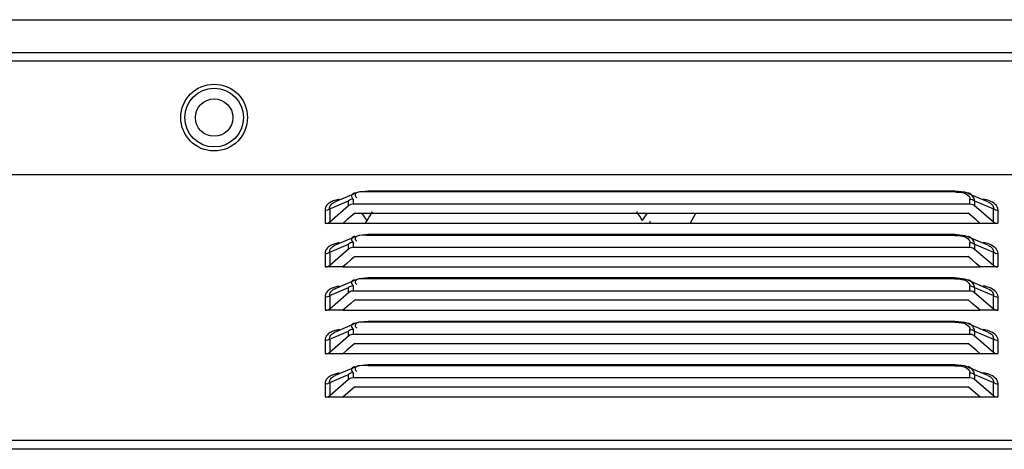
# Model space of a CAD drawing. Units: millimetres. Extents: x 0 to 7000, y 0 to 3600.
# Drawn here: x 4237 to 4311, y 1826 to 1858 of the extents above; entities that cross this region are included whole.
import ezdxf

# ---------------------------------------------------------------- set-up
doc = ezdxf.new("R2010")
doc.units = ezdxf.units.MM
doc.header["$LTSCALE"] = 385
doc.layers.get('0').update_dxf_attribs({"linetype": 'CONTINUOUS'})

msp = doc.modelspace()

# ---------------------------------------------------------------- linework, layer by layer
at = {"color": 7, "linetype": 'CONTINUOUS'}
for p, q in [((3630.829, 1858.16), (4574.569, 1858.16)), ((3640.591, 1855.694), (4574.505, 1855.697)), ((4561.849, 1855.066), (3630.509, 1855.065)), ((3629.308, 1846.565), (4565.85, 1846.566)), ((4262.131, 1845.166), (4260.63, 1844.528)), ((4262.438, 1845.264), (4262.136, 1845.168)), ((4263.115, 1845.333), (4262.438, 1845.264)), ((4307.043, 1845.333), (4263.115, 1845.333)), ((4263.115, 1845.333), (4263.115, 1845.266)), ((4307.043, 1845.266), (4263.115, 1845.266)), ((4307.79, 1845.247), (4307.043, 1845.333)), ((4307.043, 1845.266), (4307.043, 1845.333)), ((4308.022, 1845.168), (4307.79, 1845.247)), ((4309.526, 1844.53), (4308.028, 1845.166)), ((4260.063, 1844.336), (4259.989, 1844.25)), ((4260.226, 1844.009), (4261.633, 1844.607)), ((4260.226, 1843.033), (4261.633, 1844.252)), ((4261.633, 1844.252), (4261.633, 1844.607)), ((4261.633, 1844.252), (4261.724, 1844.314)), ((4261.724, 1844.314), (4261.829, 1844.357)), ((4261.829, 1844.357), (4261.952, 1844.379)), ((4261.952, 1844.379), (4308.172, 1844.379)), ((4261.986, 1844.734), (4261.986, 1844.379)), ((4308.172, 1844.379), (4308.172, 1844.734)), ((4308.172, 1844.379), (4308.287, 1844.367)), ((4308.287, 1844.367), (4308.397, 1844.333)), ((4308.397, 1844.333), (4308.501, 1844.273)), ((4308.501, 1844.273), (4309.933, 1843.033)), ((4308.526, 1844.607), (4309.933, 1844.009)), ((4308.526, 1844.607), (4308.526, 1844.252)), ((4259.881, 1843.928), (4259.881, 1842.927)), ((4260.226, 1844.009), (4260.226, 1843.033)), ((4262.111, 1843.686), (4261.811, 1843.429)), ((4262.111, 1843.686), (4308.048, 1843.686)), ((4287.592, 1843.611), (4287.233, 1842.926)), ((4308.347, 1843.429), (4308.048, 1843.686)), ((4309.933, 1843.033), (4309.933, 1844.009)), ((4310.278, 1842.927), (4310.278, 1843.926)), ((4259.888, 1842.915), (4260.021, 1842.926)), ((4261.212, 1842.915), (4259.888, 1842.915)), ((4260.021, 1842.926), (4260.125, 1842.966)), ((4260.125, 1842.966), (4260.226, 1843.033)), ((4261.511, 1843.172), (4261.212, 1842.915)), ((4261.212, 1842.927), (4308.947, 1842.927)), ((4261.811, 1843.429), (4261.511, 1843.172)), ((4262.999, 1843.13), (4262.882, 1842.941)), ((4284.224, 1842.921), (4284.232, 1843.073)), ((4308.647, 1843.172), (4308.347, 1843.429)), ((4308.947, 1842.915), (4308.647, 1843.172)), ((4310.271, 1842.915), (4308.947, 1842.915)), ((4309.933, 1843.033), (4310.034, 1842.966)), ((4310.034, 1842.966), (4310.137, 1842.927)), ((4310.137, 1842.927), (4310.271, 1842.915)), ((4262.438, 1842.014), (4262.136, 1841.918)), ((4263.115, 1842.083), (4262.438, 1842.014)), ((4307.043, 1842.083), (4263.115, 1842.083)), ((4263.115, 1842.083), (4263.115, 1842.016)), ((4307.043, 1842.016), (4263.115, 1842.016)), ((4307.79, 1841.997), (4307.043, 1842.083)), ((4307.043, 1842.016), (4307.043, 1842.083)), ((4308.022, 1841.918), (4307.79, 1841.997)), ((4260.226, 1840.759), (4261.633, 1841.357)), ((4262.131, 1841.916), (4260.63, 1841.278)), ((4261.633, 1841.002), (4261.633, 1841.357)), ((4261.986, 1841.484), (4261.986, 1841.129)), ((4309.526, 1841.28), (4308.028, 1841.916)), ((4308.172, 1841.129), (4308.172, 1841.484)), ((4308.526, 1841.357), (4309.933, 1840.759)), ((4308.526, 1841.357), (4308.526, 1841.002)), ((4259.881, 1840.678), (4259.881, 1839.677)), ((4260.063, 1841.086), (4259.989, 1841)), ((4260.226, 1839.783), (4261.633, 1841.002)), ((4260.226, 1840.759), (4260.226, 1839.783)), ((4261.633, 1841.002), (4261.724, 1841.064)), ((4261.724, 1841.064), (4261.829, 1841.107)), ((4261.829, 1841.107), (4261.952, 1841.129)), ((4261.952, 1841.129), (4308.172, 1841.129)), ((4308.172, 1841.129), (4308.287, 1841.117)), ((4308.287, 1841.117), (4308.397, 1841.083)), ((4308.397, 1841.083), (4308.501, 1841.023)), ((4308.501, 1841.023), (4309.933, 1839.783)), ((4309.933, 1839.783), (4309.933, 1840.759)), ((4310.278, 1839.677), (4310.278, 1840.676)), ((4260.125, 1839.716), (4260.226, 1839.783)), ((4261.511, 1839.922), (4261.212, 1839.665)), ((4261.811, 1840.179), (4261.511, 1839.922)), ((4262.111, 1840.436), (4261.811, 1840.179)), ((4262.111, 1840.436), (4308.048, 1840.436)), ((4308.347, 1840.179), (4308.048, 1840.436)), ((4308.647, 1839.922), (4308.347, 1840.179)), ((4308.947, 1839.665), (4308.647, 1839.922)), ((4309.933, 1839.783), (4310.034, 1839.716)), ((4259.888, 1839.665), (4260.021, 1839.676)), ((4261.212, 1839.665), (4259.888, 1839.665)), ((4260.021, 1839.676), (4260.125, 1839.716)), ((4261.212, 1839.677), (4308.947, 1839.677)), ((4310.271, 1839.665), (4308.947, 1839.665)), ((4310.034, 1839.716), (4310.137, 1839.677)), ((4310.137, 1839.677), (4310.271, 1839.665)), ((4262.131, 1838.666), (4260.63, 1838.028)), ((4262.438, 1838.764), (4262.136, 1838.668)), ((4263.115, 1838.833), (4262.438, 1838.764)), ((4307.043, 1838.833), (4263.115, 1838.833)), ((4263.115, 1838.833), (4263.115, 1838.766)), ((4307.043, 1838.766), (4263.115, 1838.766)), ((4307.79, 1838.747), (4307.043, 1838.833)), ((4307.043, 1838.766), (4307.043, 1838.833)), ((4308.022, 1838.668), (4307.79, 1838.747)), ((4309.526, 1838.03), (4308.028, 1838.666)), ((4260.063, 1837.836), (4259.989, 1837.75)), ((4260.226, 1837.509), (4261.633, 1838.107)), ((4260.226, 1836.533), (4261.633, 1837.752)), ((4261.633, 1837.752), (4261.633, 1838.107)), ((4261.633, 1837.752), (4261.724, 1837.814)), ((4261.724, 1837.814), (4261.829, 1837.857)), ((4261.829, 1837.857), (4261.952, 1837.879)), ((4261.952, 1837.879), (4308.172, 1837.879)), ((4261.986, 1838.234), (4261.986, 1837.879)), ((4308.172, 1837.879), (4308.172, 1838.234)), ((4308.172, 1837.879), (4308.287, 1837.867)), ((4308.287, 1837.867), (4308.397, 1837.833)), ((4308.397, 1837.833), (4308.501, 1837.773)), ((4308.501, 1837.773), (4309.933, 1836.533)), ((4308.526, 1838.107), (4309.933, 1837.509)), ((4308.526, 1838.107), (4308.526, 1837.752)), ((4259.881, 1837.428), (4259.881, 1836.427)), ((4260.226, 1837.509), (4260.226, 1836.533)), ((4261.811, 1836.929), (4261.511, 1836.672)), ((4262.111, 1837.186), (4261.811, 1836.929)), ((4262.111, 1837.186), (4308.048, 1837.186)), ((4308.347, 1836.929), (4308.048, 1837.186)), ((4308.647, 1836.672), (4308.347, 1836.929)), ((4309.933, 1836.533), (4309.933, 1837.509)), ((4310.278, 1836.427), (4310.278, 1837.426)), ((4259.888, 1836.415), (4260.021, 1836.426)), ((4261.212, 1836.415), (4259.888, 1836.415)), ((4260.021, 1836.426), (4260.125, 1836.466)), ((4260.125, 1836.466), (4260.226, 1836.533)), ((4261.511, 1836.672), (4261.212, 1836.415)), ((4261.212, 1836.427), (4308.947, 1836.427)), ((4308.947, 1836.415), (4308.647, 1836.672)), ((4310.271, 1836.415), (4308.947, 1836.415)), ((4309.933, 1836.533), (4310.034, 1836.466)), ((4310.034, 1836.466), (4310.137, 1836.427)), ((4310.137, 1836.427), (4310.271, 1836.415)), ((4262.131, 1835.416), (4260.63, 1834.778)), ((4262.438, 1835.514), (4262.136, 1835.418)), ((4263.115, 1835.583), (4262.438, 1835.514)), ((4307.043, 1835.583), (4263.115, 1835.583)), ((4263.115, 1835.583), (4263.115, 1835.516)), ((4307.043, 1835.516), (4263.115, 1835.516)), ((4307.79, 1835.497), (4307.043, 1835.583)), ((4307.043, 1835.516), (4307.043, 1835.583)), ((4308.022, 1835.418), (4307.79, 1835.497)), ((4309.526, 1834.78), (4308.028, 1835.416)), ((4260.226, 1834.259), (4261.633, 1834.857)), ((4261.633, 1834.502), (4261.633, 1834.857)), ((4261.829, 1834.607), (4261.952, 1834.629)), ((4261.952, 1834.629), (4308.172, 1834.629)), ((4261.986, 1834.984), (4261.986, 1834.629)), ((4308.172, 1834.629), (4308.172, 1834.984)), ((4308.172, 1834.629), (4308.287, 1834.617)), ((4308.287, 1834.617), (4308.397, 1834.583)), ((4308.526, 1834.857), (4309.933, 1834.259)), ((4308.526, 1834.857), (4308.526, 1834.502)), ((4259.881, 1834.178), (4259.881, 1833.177)), ((4260.063, 1834.586), (4259.989, 1834.5)), ((4260.226, 1833.283), (4261.633, 1834.502)), ((4260.226, 1834.259), (4260.226, 1833.283)), ((4261.633, 1834.502), (4261.724, 1834.564)), ((4261.724, 1834.564), (4261.829, 1834.607)), ((4262.111, 1833.936), (4261.811, 1833.679)), ((4262.111, 1833.936), (4308.048, 1833.936)), ((4308.347, 1833.679), (4308.048, 1833.936)), ((4308.397, 1834.583), (4308.501, 1834.523)), ((4308.501, 1834.523), (4309.933, 1833.283)), ((4309.933, 1833.283), (4309.933, 1834.259)), ((4310.278, 1833.177), (4310.278, 1834.176)), ((4259.888, 1833.165), (4260.021, 1833.176)), ((4261.212, 1833.165), (4259.888, 1833.165)), ((4260.021, 1833.176), (4260.125, 1833.216)), ((4260.125, 1833.216), (4260.226, 1833.283)), ((4261.511, 1833.422), (4261.212, 1833.165)), ((4261.212, 1833.177), (4308.947, 1833.177)), ((4261.811, 1833.679), (4261.511, 1833.422)), ((4308.647, 1833.422), (4308.347, 1833.679)), ((4308.947, 1833.165), (4308.647, 1833.422)), ((4310.271, 1833.165), (4308.947, 1833.165)), ((4309.933, 1833.283), (4310.034, 1833.216)), ((4310.034, 1833.216), (4310.137, 1833.177)), ((4310.137, 1833.177), (4310.271, 1833.165)), ((4262.131, 1832.166), (4260.63, 1831.528)), ((4261.986, 1831.734), (4261.986, 1831.379)), ((4262.438, 1832.264), (4262.136, 1832.168)), ((4263.115, 1832.333), (4262.438, 1832.264)), ((4307.043, 1832.333), (4263.115, 1832.333)), ((4263.115, 1832.333), (4263.115, 1832.266)), ((4307.043, 1832.266), (4263.115, 1832.266)), ((4307.79, 1832.247), (4307.043, 1832.333)), ((4307.043, 1832.266), (4307.043, 1832.333)), ((4308.022, 1832.168), (4307.79, 1832.247)), ((4309.526, 1831.53), (4308.028, 1832.166)), ((4308.172, 1831.379), (4308.172, 1831.734)), ((4259.881, 1830.928), (4259.881, 1829.927)), ((4260.063, 1831.336), (4259.989, 1831.25)), ((4260.226, 1831.009), (4261.633, 1831.607)), ((4260.226, 1830.033), (4261.633, 1831.252)), ((4260.226, 1831.009), (4260.226, 1830.033)), ((4261.633, 1831.252), (4261.633, 1831.607)), ((4261.633, 1831.252), (4261.724, 1831.314)), ((4261.724, 1831.314), (4261.829, 1831.357)), ((4261.829, 1831.357), (4261.952, 1831.379)), ((4261.952, 1831.379), (4308.172, 1831.379)), ((4308.172, 1831.379), (4308.287, 1831.367)), ((4308.287, 1831.367), (4308.397, 1831.333)), ((4308.397, 1831.333), (4308.501, 1831.273)), ((4308.501, 1831.273), (4309.933, 1830.033)), ((4308.526, 1831.607), (4309.933, 1831.009)), ((4308.526, 1831.607), (4308.526, 1831.252)), ((4309.933, 1830.033), (4309.933, 1831.009)), ((4310.278, 1829.927), (4310.278, 1830.926)), ((4262.111, 1830.686), (4261.212, 1829.915)), ((4262.111, 1830.686), (4308.048, 1830.686)), ((4308.947, 1829.915), (4308.048, 1830.686)), ((4259.888, 1829.915), (4260.021, 1829.926)), ((4261.212, 1829.915), (4259.888, 1829.915)), ((4260.021, 1829.926), (4260.125, 1829.966)), ((4260.125, 1829.966), (4260.226, 1830.033)), ((4261.212, 1829.927), (4308.947, 1829.927)), ((4310.271, 1829.915), (4308.947, 1829.915)), ((4309.933, 1830.033), (4310.034, 1829.966)), ((4310.034, 1829.966), (4310.137, 1829.927)), ((4310.137, 1829.927), (4310.271, 1829.915)), ((3629.308, 1826.703), (4565.85, 1826.704)), ((4565.85, 1826.011), (3629.308, 1826.01))]:
    msp.add_line(p, q, dxfattribs=at)
for centre, radius in [((4251.569, 1850.836), 2.5), ((4251.57, 1850.835), 2.2), ((4251.57, 1850.835), 1.4)]:
    msp.add_circle(centre, radius, dxfattribs=at)
for centre, radius, start, end in [((4296.786, 1866.835), 41.273, 214.11672, 215.05358), ((4273.32, 1836.935), 12.038, 145.40175, 149.0264), ((4273.32, 1836.935), 12.038, 30.97379, 34.59847), ((4249.848, 1866.84), 41.282, 324.94647, 325.88361)]:
    msp.add_arc(centre, radius, start, end, dxfattribs=at)
for points, knots in [([(4261.848, 1844.992), (4261.842, 1844.95), (4261.875, 1844.841), (4261.948, 1844.763), (4261.994, 1844.719)], [0, 0, 0, 0, 0.398197, 1, 1, 1, 1]), ([(4262.085, 1845.2), (4262.026, 1845.179), (4261.925, 1845.136), (4261.853, 1845.038), (4261.848, 1844.992)], [0, 0, 0, 0, 0.570536, 1, 1, 1, 1]), ([(4262.123, 1845.015), (4262.123, 1844.986), (4262.165, 1844.913), (4262.228, 1844.869), (4262.269, 1844.842)], [0, 0, 0, 0, 0.37442, 1, 1, 1, 1]), ([(4308.043, 1845.005), (4308.082, 1844.968), (4308.147, 1844.885), (4308.172, 1844.782), (4308.172, 1844.734)], [0, 0, 0, 0, 0.529964, 1, 1, 1, 1]), ([(4308.526, 1844.607), (4308.509, 1844.725), (4308.409, 1844.971), (4308.201, 1845.147), (4308.073, 1845.198)], [0, 0, 0, 0, 0.464527, 1, 1, 1, 1]), ([(4259.989, 1844.25), (4259.975, 1844.231), (4259.949, 1844.192), (4259.928, 1844.15), (4259.919, 1844.129)], [0, 0, 0, 0, 0.512053, 1, 1, 1, 1]), ([(4260.346, 1844.535), (4260.291, 1844.508), (4260.191, 1844.449), (4260.102, 1844.375), (4260.063, 1844.336)], [0, 0, 0, 0, 0.525626, 1, 1, 1, 1]), ([(4260.226, 1844.009), (4260.213, 1844.083), (4260.252, 1844.264), (4260.384, 1844.385), (4260.463, 1844.438)], [0, 0, 0, 0, 0.442456, 1, 1, 1, 1]), ([(4260.939, 1844.717), (4260.831, 1844.697), (4260.629, 1844.651), (4260.434, 1844.578), (4260.346, 1844.535)], [0, 0, 0, 0, 0.525899, 1, 1, 1, 1]), ([(4260.463, 1844.438), (4260.488, 1844.455), (4260.542, 1844.488), (4260.6, 1844.515), (4260.63, 1844.528)], [0, 0, 0, 0, 0.47966, 1, 1, 1, 1]), ([(4261.986, 1844.734), (4261.922, 1844.734), (4261.795, 1844.71), (4261.68, 1844.648), (4261.633, 1844.607)], [0, 0, 0, 0, 0.507133, 1, 1, 1, 1]), ([(4308.172, 1844.734), (4308.237, 1844.734), (4308.364, 1844.71), (4308.478, 1844.648), (4308.526, 1844.607)], [0, 0, 0, 0, 0.507132, 1, 1, 1, 1]), ([(4310.278, 1843.926), (4310.278, 1844.24), (4309.771, 1844.617), (4309.327, 1844.703), (4309.17, 1844.73)], [0, 0, 0, 0, 0.663492, 1, 1, 1, 1]), ([(4309.527, 1844.529), (4309.651, 1844.475), (4309.863, 1844.352), (4309.949, 1844.105), (4309.933, 1844.009)], [0, 0, 0, 0, 0.583091, 1, 1, 1, 1]), ([(4260.226, 1844.009), (4260.179, 1843.968), (4260.064, 1843.906), (4259.937, 1843.882), (4259.872, 1843.882)], [0, 0, 0, 0, 0.490082, 1, 1, 1, 1]), ([(4259.919, 1844.129), (4259.905, 1844.097), (4259.884, 1844.031), (4259.879, 1843.962), (4259.881, 1843.928)], [0, 0, 0, 0, 0.512145, 1, 1, 1, 1]), ([(4310.286, 1843.882), (4310.222, 1843.882), (4310.094, 1843.906), (4309.98, 1843.968), (4309.933, 1844.009)], [0, 0, 0, 0, 0.509918, 1, 1, 1, 1]), ([(4260.346, 1841.285), (4260.291, 1841.258), (4260.191, 1841.199), (4260.102, 1841.125), (4260.063, 1841.086)], [0, 0, 0, 0, 0.525626, 1, 1, 1, 1]), ([(4260.939, 1841.467), (4260.831, 1841.447), (4260.629, 1841.401), (4260.434, 1841.328), (4260.346, 1841.285)], [0, 0, 0, 0, 0.525899, 1, 1, 1, 1]), ([(4260.463, 1841.188), (4260.488, 1841.205), (4260.542, 1841.238), (4260.6, 1841.265), (4260.63, 1841.278)], [0, 0, 0, 0, 0.47966, 1, 1, 1, 1]), ([(4261.986, 1841.484), (4261.922, 1841.484), (4261.795, 1841.46), (4261.68, 1841.398), (4261.633, 1841.357)], [0, 0, 0, 0, 0.507133, 1, 1, 1, 1]), ([(4261.848, 1841.742), (4261.842, 1841.7), (4261.875, 1841.591), (4261.948, 1841.513), (4261.994, 1841.469)], [0, 0, 0, 0, 0.398197, 1, 1, 1, 1]), ([(4262.085, 1841.95), (4262.026, 1841.929), (4261.925, 1841.886), (4261.853, 1841.788), (4261.848, 1841.742)], [0, 0, 0, 0, 0.570536, 1, 1, 1, 1]), ([(4262.123, 1841.765), (4262.123, 1841.736), (4262.165, 1841.663), (4262.228, 1841.619), (4262.269, 1841.592)], [0, 0, 0, 0, 0.37442, 1, 1, 1, 1]), ([(4308.043, 1841.755), (4308.082, 1841.718), (4308.147, 1841.635), (4308.172, 1841.532), (4308.172, 1841.484)], [0, 0, 0, 0, 0.529964, 1, 1, 1, 1]), ([(4308.526, 1841.357), (4308.509, 1841.475), (4308.409, 1841.721), (4308.201, 1841.897), (4308.073, 1841.948)], [0, 0, 0, 0, 0.464527, 1, 1, 1, 1]), ([(4308.172, 1841.484), (4308.237, 1841.484), (4308.364, 1841.46), (4308.478, 1841.398), (4308.526, 1841.357)], [0, 0, 0, 0, 0.507132, 1, 1, 1, 1]), ([(4310.278, 1840.676), (4310.278, 1840.99), (4309.771, 1841.367), (4309.327, 1841.453), (4309.17, 1841.48)], [0, 0, 0, 0, 0.663492, 1, 1, 1, 1]), ([(4309.527, 1841.279), (4309.651, 1841.225), (4309.863, 1841.102), (4309.949, 1840.855), (4309.933, 1840.759)], [0, 0, 0, 0, 0.583091, 1, 1, 1, 1]), ([(4260.226, 1840.759), (4260.179, 1840.718), (4260.064, 1840.656), (4259.937, 1840.632), (4259.872, 1840.632)], [0, 0, 0, 0, 0.490082, 1, 1, 1, 1]), ([(4259.919, 1840.879), (4259.905, 1840.847), (4259.884, 1840.781), (4259.879, 1840.712), (4259.881, 1840.678)], [0, 0, 0, 0, 0.512145, 1, 1, 1, 1]), ([(4259.989, 1841), (4259.975, 1840.981), (4259.949, 1840.942), (4259.928, 1840.9), (4259.919, 1840.879)], [0, 0, 0, 0, 0.512053, 1, 1, 1, 1]), ([(4260.226, 1840.759), (4260.213, 1840.833), (4260.252, 1841.014), (4260.384, 1841.135), (4260.463, 1841.188)], [0, 0, 0, 0, 0.442456, 1, 1, 1, 1]), ([(4310.286, 1840.632), (4310.222, 1840.632), (4310.094, 1840.656), (4309.98, 1840.718), (4309.933, 1840.759)], [0, 0, 0, 0, 0.509918, 1, 1, 1, 1]), ([(4261.848, 1838.492), (4261.842, 1838.45), (4261.875, 1838.341), (4261.948, 1838.263), (4261.994, 1838.219)], [0, 0, 0, 0, 0.398197, 1, 1, 1, 1]), ([(4262.085, 1838.7), (4262.026, 1838.679), (4261.925, 1838.636), (4261.853, 1838.538), (4261.848, 1838.492)], [0, 0, 0, 0, 0.570536, 1, 1, 1, 1]), ([(4262.123, 1838.515), (4262.123, 1838.486), (4262.165, 1838.413), (4262.228, 1838.369), (4262.269, 1838.342)], [0, 0, 0, 0, 0.37442, 1, 1, 1, 1]), ([(4308.043, 1838.505), (4308.082, 1838.468), (4308.147, 1838.385), (4308.172, 1838.282), (4308.172, 1838.234)], [0, 0, 0, 0, 0.529964, 1, 1, 1, 1]), ([(4308.526, 1838.107), (4308.509, 1838.225), (4308.409, 1838.471), (4308.201, 1838.647), (4308.073, 1838.698)], [0, 0, 0, 0, 0.464527, 1, 1, 1, 1]), ([(4259.919, 1837.629), (4259.905, 1837.597), (4259.884, 1837.531), (4259.879, 1837.462), (4259.881, 1837.428)], [0, 0, 0, 0, 0.512145, 1, 1, 1, 1]), ([(4259.989, 1837.75), (4259.975, 1837.731), (4259.949, 1837.692), (4259.928, 1837.65), (4259.919, 1837.629)], [0, 0, 0, 0, 0.512053, 1, 1, 1, 1]), ([(4260.346, 1838.035), (4260.291, 1838.008), (4260.191, 1837.949), (4260.102, 1837.875), (4260.063, 1837.836)], [0, 0, 0, 0, 0.525626, 1, 1, 1, 1]), ([(4260.226, 1837.509), (4260.213, 1837.583), (4260.252, 1837.764), (4260.384, 1837.885), (4260.463, 1837.938)], [0, 0, 0, 0, 0.442456, 1, 1, 1, 1]), ([(4260.939, 1838.217), (4260.831, 1838.197), (4260.629, 1838.151), (4260.434, 1838.078), (4260.346, 1838.035)], [0, 0, 0, 0, 0.525899, 1, 1, 1, 1]), ([(4260.463, 1837.938), (4260.488, 1837.955), (4260.542, 1837.988), (4260.6, 1838.015), (4260.63, 1838.028)], [0, 0, 0, 0, 0.47966, 1, 1, 1, 1]), ([(4261.986, 1838.234), (4261.922, 1838.234), (4261.795, 1838.21), (4261.68, 1838.148), (4261.633, 1838.107)], [0, 0, 0, 0, 0.507133, 1, 1, 1, 1]), ([(4308.172, 1838.234), (4308.237, 1838.234), (4308.364, 1838.21), (4308.478, 1838.148), (4308.526, 1838.107)], [0, 0, 0, 0, 0.507132, 1, 1, 1, 1]), ([(4310.278, 1837.426), (4310.278, 1837.74), (4309.771, 1838.117), (4309.327, 1838.203), (4309.17, 1838.23)], [0, 0, 0, 0, 0.663492, 1, 1, 1, 1]), ([(4309.527, 1838.029), (4309.651, 1837.975), (4309.863, 1837.852), (4309.949, 1837.605), (4309.933, 1837.509)], [0, 0, 0, 0, 0.583091, 1, 1, 1, 1]), ([(4260.226, 1837.509), (4260.179, 1837.468), (4260.064, 1837.406), (4259.937, 1837.382), (4259.872, 1837.382)], [0, 0, 0, 0, 0.490082, 1, 1, 1, 1]), ([(4310.286, 1837.382), (4310.222, 1837.382), (4310.094, 1837.406), (4309.98, 1837.468), (4309.933, 1837.509)], [0, 0, 0, 0, 0.509918, 1, 1, 1, 1]), ([(4262.085, 1835.45), (4262.026, 1835.429), (4261.925, 1835.386), (4261.853, 1835.288), (4261.848, 1835.242)], [0, 0, 0, 0, 0.570536, 1, 1, 1, 1]), ([(4308.526, 1834.857), (4308.509, 1834.975), (4308.409, 1835.221), (4308.201, 1835.397), (4308.073, 1835.448)], [0, 0, 0, 0, 0.464527, 1, 1, 1, 1]), ([(4260.346, 1834.785), (4260.291, 1834.758), (4260.191, 1834.699), (4260.102, 1834.625), (4260.063, 1834.586)], [0, 0, 0, 0, 0.525626, 1, 1, 1, 1]), ([(4260.226, 1834.259), (4260.213, 1834.333), (4260.252, 1834.514), (4260.384, 1834.635), (4260.463, 1834.688)], [0, 0, 0, 0, 0.442456, 1, 1, 1, 1]), ([(4260.939, 1834.967), (4260.831, 1834.947), (4260.629, 1834.901), (4260.434, 1834.828), (4260.346, 1834.785)], [0, 0, 0, 0, 0.525899, 1, 1, 1, 1]), ([(4260.463, 1834.688), (4260.488, 1834.705), (4260.542, 1834.738), (4260.6, 1834.765), (4260.63, 1834.778)], [0, 0, 0, 0, 0.47966, 1, 1, 1, 1]), ([(4261.986, 1834.984), (4261.922, 1834.984), (4261.795, 1834.96), (4261.68, 1834.898), (4261.633, 1834.857)], [0, 0, 0, 0, 0.507133, 1, 1, 1, 1]), ([(4261.848, 1835.242), (4261.842, 1835.2), (4261.875, 1835.091), (4261.948, 1835.013), (4261.994, 1834.969)], [0, 0, 0, 0, 0.398197, 1, 1, 1, 1]), ([(4262.123, 1835.265), (4262.123, 1835.236), (4262.165, 1835.163), (4262.228, 1835.119), (4262.269, 1835.092)], [0, 0, 0, 0, 0.37442, 1, 1, 1, 1]), ([(4308.043, 1835.255), (4308.082, 1835.218), (4308.147, 1835.135), (4308.172, 1835.032), (4308.172, 1834.984)], [0, 0, 0, 0, 0.529964, 1, 1, 1, 1]), ([(4308.172, 1834.984), (4308.237, 1834.984), (4308.364, 1834.96), (4308.478, 1834.898), (4308.526, 1834.857)], [0, 0, 0, 0, 0.507132, 1, 1, 1, 1]), ([(4310.278, 1834.176), (4310.278, 1834.49), (4309.771, 1834.867), (4309.327, 1834.953), (4309.17, 1834.98)], [0, 0, 0, 0, 0.663492, 1, 1, 1, 1]), ([(4309.527, 1834.779), (4309.651, 1834.725), (4309.863, 1834.602), (4309.949, 1834.355), (4309.933, 1834.259)], [0, 0, 0, 0, 0.583091, 1, 1, 1, 1]), ([(4260.226, 1834.259), (4260.179, 1834.218), (4260.064, 1834.156), (4259.937, 1834.132), (4259.872, 1834.132)], [0, 0, 0, 0, 0.490082, 1, 1, 1, 1]), ([(4259.919, 1834.379), (4259.905, 1834.347), (4259.884, 1834.281), (4259.879, 1834.212), (4259.881, 1834.178)], [0, 0, 0, 0, 0.512145, 1, 1, 1, 1]), ([(4259.989, 1834.5), (4259.975, 1834.481), (4259.949, 1834.442), (4259.928, 1834.4), (4259.919, 1834.379)], [0, 0, 0, 0, 0.512053, 1, 1, 1, 1]), ([(4310.286, 1834.132), (4310.222, 1834.132), (4310.094, 1834.156), (4309.98, 1834.218), (4309.933, 1834.259)], [0, 0, 0, 0, 0.509918, 1, 1, 1, 1]), ([(4260.939, 1831.717), (4260.831, 1831.697), (4260.629, 1831.651), (4260.434, 1831.578), (4260.346, 1831.535)], [0, 0, 0, 0, 0.525899, 1, 1, 1, 1]), ([(4261.986, 1831.734), (4261.922, 1831.734), (4261.795, 1831.71), (4261.68, 1831.648), (4261.633, 1831.607)], [0, 0, 0, 0, 0.507133, 1, 1, 1, 1]), ([(4261.848, 1831.992), (4261.842, 1831.95), (4261.875, 1831.841), (4261.948, 1831.763), (4261.994, 1831.719)], [0, 0, 0, 0, 0.398197, 1, 1, 1, 1]), ([(4262.085, 1832.2), (4262.026, 1832.179), (4261.925, 1832.136), (4261.853, 1832.038), (4261.848, 1831.992)], [0, 0, 0, 0, 0.570536, 1, 1, 1, 1]), ([(4262.123, 1832.015), (4262.123, 1831.986), (4262.165, 1831.913), (4262.228, 1831.869), (4262.269, 1831.842)], [0, 0, 0, 0, 0.37442, 1, 1, 1, 1]), ([(4308.043, 1832.005), (4308.082, 1831.968), (4308.147, 1831.885), (4308.172, 1831.782), (4308.172, 1831.734)], [0, 0, 0, 0, 0.529964, 1, 1, 1, 1]), ([(4308.526, 1831.607), (4308.509, 1831.725), (4308.409, 1831.971), (4308.201, 1832.147), (4308.073, 1832.198)], [0, 0, 0, 0, 0.464527, 1, 1, 1, 1]), ([(4308.172, 1831.734), (4308.237, 1831.734), (4308.364, 1831.71), (4308.478, 1831.648), (4308.526, 1831.607)], [0, 0, 0, 0, 0.507132, 1, 1, 1, 1]), ([(4310.278, 1830.926), (4310.278, 1831.24), (4309.771, 1831.617), (4309.327, 1831.703), (4309.17, 1831.73)], [0, 0, 0, 0, 0.663492, 1, 1, 1, 1]), ([(4260.226, 1831.009), (4260.179, 1830.968), (4260.064, 1830.906), (4259.937, 1830.882), (4259.872, 1830.882)], [0, 0, 0, 0, 0.490082, 1, 1, 1, 1]), ([(4259.919, 1831.129), (4259.905, 1831.097), (4259.884, 1831.031), (4259.879, 1830.962), (4259.881, 1830.928)], [0, 0, 0, 0, 0.512145, 1, 1, 1, 1]), ([(4259.989, 1831.25), (4259.975, 1831.231), (4259.949, 1831.192), (4259.928, 1831.15), (4259.919, 1831.129)], [0, 0, 0, 0, 0.512053, 1, 1, 1, 1]), ([(4260.346, 1831.535), (4260.291, 1831.508), (4260.191, 1831.449), (4260.102, 1831.375), (4260.063, 1831.336)], [0, 0, 0, 0, 0.525626, 1, 1, 1, 1]), ([(4260.226, 1831.009), (4260.213, 1831.083), (4260.252, 1831.264), (4260.384, 1831.385), (4260.463, 1831.438)], [0, 0, 0, 0, 0.442456, 1, 1, 1, 1]), ([(4260.463, 1831.438), (4260.488, 1831.455), (4260.542, 1831.488), (4260.6, 1831.515), (4260.63, 1831.528)], [0, 0, 0, 0, 0.47966, 1, 1, 1, 1]), ([(4309.527, 1831.529), (4309.651, 1831.475), (4309.863, 1831.352), (4309.949, 1831.105), (4309.933, 1831.009)], [0, 0, 0, 0, 0.583091, 1, 1, 1, 1]), ([(4310.286, 1830.882), (4310.222, 1830.882), (4310.094, 1830.906), (4309.98, 1830.968), (4309.933, 1831.009)], [0, 0, 0, 0, 0.509918, 1, 1, 1, 1])]:
    msp.add_open_spline(points, degree=3, knots=knots, dxfattribs=at)
for points in [[(4263.115, 1845.266), (4262.774, 1845.266), (4262.123, 1845.356), (4262.123, 1845.015)], [(4307.043, 1845.266), (4307.388, 1845.266), (4307.793, 1845.242), (4308.043, 1845.005)], [(4263.115, 1842.016), (4262.774, 1842.016), (4262.123, 1842.106), (4262.123, 1841.765)], [(4307.043, 1842.016), (4307.388, 1842.016), (4307.793, 1841.992), (4308.043, 1841.755)], [(4263.115, 1838.766), (4262.774, 1838.766), (4262.123, 1838.856), (4262.123, 1838.515)], [(4307.043, 1838.766), (4307.388, 1838.766), (4307.793, 1838.742), (4308.043, 1838.505)], [(4263.115, 1835.516), (4262.774, 1835.516), (4262.123, 1835.606), (4262.123, 1835.265)], [(4307.043, 1835.516), (4307.388, 1835.516), (4307.793, 1835.492), (4308.043, 1835.255)], [(4263.115, 1832.266), (4262.774, 1832.266), (4262.123, 1832.356), (4262.123, 1832.015)], [(4307.043, 1832.266), (4307.388, 1832.266), (4307.793, 1832.242), (4308.043, 1832.005)]]:
    msp.add_open_spline(points, degree=3, dxfattribs=at)

doc.saveas('drawing.dxf')
